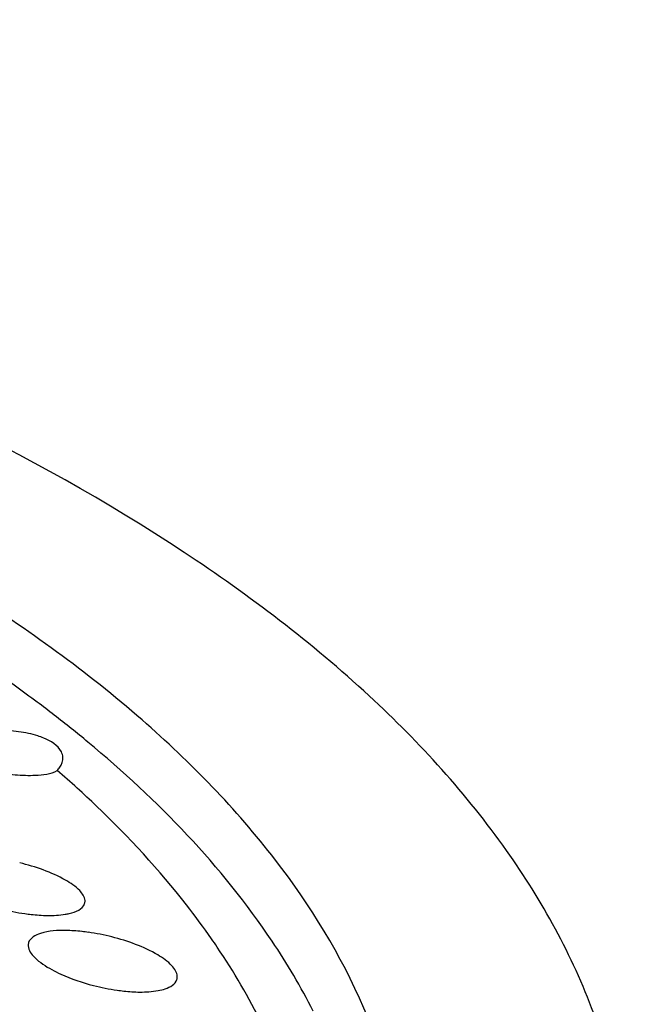
# Model space of a CAD drawing. Units: millimetres. Extents: x 0 to 1200, y 0 to 849.
# Drawn here: x 391 to 392, y 455 to 458 of the extents above; entities that cross this region are included whole.
import ezdxf

# ---------------------------------------------------------------- set-up
doc = ezdxf.new("R2010")
doc.units = ezdxf.units.MM
doc.header["$LTSCALE"] = 66
doc.layers.add('GEOM', color=7, linetype='CONTINUOUS')

msp = doc.modelspace()

# ---------------------------------------------------------------- linework, layer by layer
at = {"layer": 'GEOM', "color": 7, "linetype": 'CONTINUOUS'}
for centre, radius, start, end in [((388.5251, 452.7555), 3.8855, 53.1668, 55.317), ((388.7014, 452.9913), 3.5911, 51.2888, 53.1626), ((388.8204, 453.1405), 3.4003, 50.2947, 51.2805), ((388.9684, 453.4364), 2.966, 46.3436, 49.1244), ((390.9082, 455.9036), 0.6197, 255.8948, 261.9285), ((390.9005, 455.8505), 0.5661, 261.9377, 263.7347), ((390.9151, 454.6842), 0.5604, 81.9268, 83.7118), ((390.9077, 454.6331), 0.6121, 75.8026, 81.9182), ((389.6962, 454.0872), 1.9875, 34.0176, 34.7901), ((391.1556, 455.6678), 0.5922, 255.5353, 261.8662), ((391.148, 455.6151), 0.5388, 261.8771, 263.8233)]:
    msp.add_arc(centre, radius, start, end, dxfattribs=at)
for points, knots in [([(392.4631, 454.5602), (392.4544, 454.7161), (392.3845, 455.0382), (392.1348, 455.4904), (391.7506, 455.9127), (391.0274, 456.4614), (389.814, 457.0194), (388.0743, 457.471), (386.0719, 457.7119), (383.9348, 457.7254), (381.8004, 457.5099), (380.4106, 457.2105), (379.7473, 457.019)], [0, 0, 0, 0, 0.033548, 0.069513, 0.109723, 0.155289, 0.263641, 0.393672, 0.54013, 0.695598, 0.851733, 1, 1, 1, 1]), ([(391.8562, 454.6153), (391.8391, 454.7587), (391.7565, 455.0531), (391.5046, 455.4622), (391.1328, 455.844), (390.4476, 456.3389), (389.3165, 456.8407), (387.7072, 457.2455), (385.8651, 457.4586), (383.9048, 457.4664), (381.9492, 457.2667), (380.6757, 456.9931), (380.0676, 456.8186)], [0, 0, 0, 0, 0.033646, 0.07006, 0.110881, 0.157045, 0.2663, 0.396585, 0.542679, 0.697328, 0.852555, 1, 1, 1, 1]), ([(390.9246, 455.715), (390.9243, 455.7201), (390.9166, 455.7451), (390.8912, 455.7593), (390.8725, 455.7671)], [0, 0, 0, 0, 0.20106, 1, 1, 1, 1]), ([(391.6046, 455.0249), (391.5713, 455.0905), (391.4084, 455.3658), (391.1816, 455.5995), (390.9926, 455.7564)], [0, 0, 0, 0, 0.23047, 1, 1, 1, 1]), ([(390.9093, 455.679), (390.9119, 455.6818), (390.9203, 455.6919), (390.9252, 455.7055), (390.9246, 455.715)], [0, 0, 0, 0, 0.283731, 1, 1, 1, 1]), ([(390.8228, 455.666), (390.8319, 455.6658), (390.8609, 455.6663), (390.8914, 455.6696), (390.9093, 455.679)], [0, 0, 0, 0, 0.309027, 1, 1, 1, 1]), ([(391.3284, 455.2212), (391.3066, 455.2526), (391.212, 455.3808), (391.1035, 455.4986), (391.0159, 455.5822)], [0, 0, 0, 0, 0.239636, 1, 1, 1, 1]), ([(390.9848, 455.3254), (390.9842, 455.3356), (390.9673, 455.3589), (390.9089, 455.3974), (390.8504, 455.4174), (390.8073, 455.428)], [0, 0, 0, 0, 0.144938, 0.37151, 1, 1, 1, 1]), ([(390.9837, 455.3171), (390.9841, 455.3184), (390.9847, 455.3211), (390.9848, 455.3239), (390.9848, 455.3254)], [0, 0, 0, 0, 0.495922, 1, 1, 1, 1]), ([(390.9311, 455.2883), (390.9347, 455.2888), (390.9472, 455.2913), (390.9596, 455.2952), (390.9676, 455.2996)], [0, 0, 0, 0, 0.285329, 1, 1, 1, 1]), ([(390.9325, 455.2441), (390.9095, 455.2443), (390.8743, 455.2436), (390.8355, 455.2241), (390.8314, 455.2111)], [0, 0, 0, 0, 0.627883, 1, 1, 1, 1]), ([(391.2354, 455.1196), (391.2348, 455.1303), (391.2181, 455.1545), (391.1597, 455.1947), (391.101, 455.2155), (391.0578, 455.2264)], [0, 0, 0, 0, 0.148832, 0.376436, 1, 1, 1, 1]), ([(390.8314, 455.2111), (390.8309, 455.2097), (390.8303, 455.2069), (390.8302, 455.2039), (390.8303, 455.2024)], [0, 0, 0, 0, 0.49514, 1, 1, 1, 1]), ([(390.8303, 455.2024), (390.8309, 455.1904), (390.852, 455.1631), (390.8777, 455.1469), (390.8943, 455.1377)], [0, 0, 0, 0, 0.387994, 1, 1, 1, 1]), ([(391.4992, 454.918), (391.4887, 454.9419), (391.4435, 455.0391), (391.3889, 455.1319), (391.3436, 455.1991)], [0, 0, 0, 0, 0.24377, 1, 1, 1, 1]), ([(390.8943, 455.1377), (390.9025, 455.1332), (390.9388, 455.1153), (390.9775, 455.1022), (391.0077, 455.0945)], [0, 0, 0, 0, 0.230193, 1, 1, 1, 1]), ([(391.2343, 455.1108), (391.2347, 455.1122), (391.2353, 455.1152), (391.2354, 455.1181), (391.2354, 455.1196)], [0, 0, 0, 0, 0.495633, 1, 1, 1, 1]), ([(391.1834, 455.0807), (391.1899, 455.0819), (391.2088, 455.0863), (391.2302, 455.0979), (391.2343, 455.1108)], [0, 0, 0, 0, 0.328696, 1, 1, 1, 1])]:
    msp.add_open_spline(points, degree=3, knots=knots, dxfattribs=at)
for points in [[(390.8308, 455.7799), (390.8133, 455.7837), (390.7953, 455.7861), (390.7774, 455.7874)], [(390.8562, 455.7731), (390.8479, 455.7757), (390.8394, 455.778), (390.8308, 455.7799)], [(390.8725, 455.7671), (390.8672, 455.7693), (390.8617, 455.7713), (390.8562, 455.7731)], [(390.7666, 455.6704), (390.7852, 455.668), (390.804, 455.6664), (390.8228, 455.666)], [(390.9676, 455.2996), (390.9745, 455.3035), (390.9812, 455.3096), (390.9837, 455.3171)], [(390.8388, 455.2878), (390.8533, 455.2862), (390.8678, 455.2852), (390.8824, 455.285)], [(390.8824, 455.285), (390.8987, 455.2848), (390.9151, 455.2856), (390.9311, 455.2883)], [(390.9765, 455.2412), (390.9619, 455.2429), (390.9472, 455.2439), (390.9325, 455.2441)], [(391.09, 455.0794), (391.1043, 455.0778), (391.1188, 455.0768), (391.1332, 455.0767)], [(391.1332, 455.0767), (391.15, 455.0766), (391.1669, 455.0776), (391.1834, 455.0807)]]:
    msp.add_open_spline(points, degree=3, dxfattribs=at)

doc.saveas('drawing.dxf')
